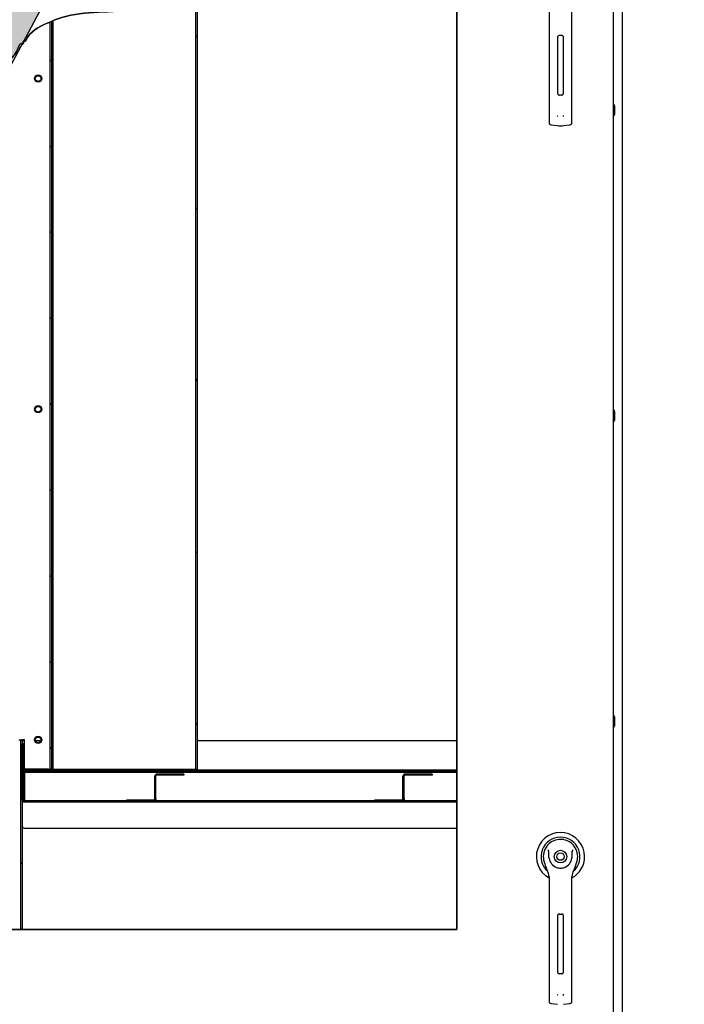
# Paper-space layout 'Layout1' of a CAD drawing. Units: inches. Extents: x 0 to 16.7, y -0.7 to 10.7.
# Drawn here: x 11.9 to 13.2, y 7 to 9 of the extents above; entities that cross this region are included whole.
import ezdxf
from ezdxf.lldxf.tags import DXFTag

# ---------------------------------------------------------------- set-up
doc = ezdxf.new("R2010")
doc.units = ezdxf.units.IN
doc.header["$MEASUREMENT"] = 0
for name, color, linetype in [('0122Y-0076_(RH)', 7, 'Continuous'), ('0122Y-0077_(RH)', 7, 'Continuous'), ('0200P-0506', 7, 'Continuous'), ('0506F-3006', 7, 'Continuous'), ('0510F-3130_DRAIN', 7, 'Continuous'), ('0703F-11309_COIL', 7, 'Continuous'), ('0703F-11310_COIL', 7, 'Continuous'), ('0703F-11311_ANGL', 7, 'Continuous'), ('0712F-4963_EVA_A', 7, 'Continuous'), ('0719F-2787_SUPPO', 7, 'Continuous'), ('0719F-3284_DRAIN', 7, 'Continuous'), ('0720F-3184_BRKT_', 7, 'Continuous'), ('0724P-0417_-_EVA', 7, 'Continuous'), ('Default', 7, 'Continuous'), ('DV2_Default', 7, 'Continuous')]:
    doc.layers.add(name, color=color, linetype=linetype)
tags = doc.linetypes.add('CENTER2', pattern=[1.125, 0.75, -0.125, 0.125, -0.125]).pattern_tags.tags
tags[10:11] = [DXFTag(74, 4), DXFTag(75, 0), DXFTag(340, '0'), DXFTag(46, 0.0), DXFTag(50, 0.0), DXFTag(44, 0.0), DXFTag(45, 0.0)]
tags[8:9] = [DXFTag(74, 4), DXFTag(75, 0), DXFTag(340, '0'), DXFTag(46, 0.0), DXFTag(50, 0.0), DXFTag(44, 0.0), DXFTag(45, 0.0)]
tags[6:7] = [DXFTag(74, 4), DXFTag(75, 0), DXFTag(340, '0'), DXFTag(46, 0.0), DXFTag(50, 0.0), DXFTag(44, 0.0), DXFTag(45, 0.0)]
tags[4:5] = [DXFTag(74, 4), DXFTag(75, 0), DXFTag(340, '0'), DXFTag(46, 0.0), DXFTag(50, 0.0), DXFTag(44, 0.0), DXFTag(45, 0.0)]
tags = doc.linetypes.add('HIDDEN2', pattern=[0.1875, 0.125, -0.0625]).pattern_tags.tags
tags[6:7] = [DXFTag(74, 4), DXFTag(75, 0), DXFTag(340, '0'), DXFTag(46, 0.0), DXFTag(50, 0.0), DXFTag(44, 0.0), DXFTag(45, 0.0)]
tags[4:5] = [DXFTag(74, 4), DXFTag(75, 0), DXFTag(340, '0'), DXFTag(46, 0.0), DXFTag(50, 0.0), DXFTag(44, 0.0), DXFTag(45, 0.0)]

# ---------------------------------------------------------------- blocks, each defined once
blk = doc.blocks.new('SE1')
at = {"layer": '0510F-3130_DRAIN', "linetype": 'Continuous'}
h = blk.add_hatch(dxfattribs=at)
h.set_pattern_fill('LINE', angle=135, style=0)
edge = h.paths.add_edge_path()
edge.add_line((12.6612, 7.4067), (12.657, 7.4067))
edge.add_line((12.657, 7.4067), (12.6012, 7.4067))
edge.add_line((12.6012, 7.4067), (12.151, 7.4067))
edge.add_line((12.151, 7.4067), (12.1467, 7.4067))
edge.add_line((12.1467, 7.4067), (12.091, 7.4067))
edge.add_line((12.091, 7.4067), (11.881, 7.4067))
edge.add_line((11.881, 7.4067), (11.8805, 7.4067))
edge.add_ellipse((11.8805, 7.4085), major_axis=(0, -0.00186), ratio=0.999848, start_angle=345.0448, end_angle=360)
edge.add_ellipse((11.8805, 7.4085), major_axis=(0, -0.00186), ratio=0.999848, start_angle=274.0846, end_angle=345.0448)
edge.add_line((11.8786, 7.4084), (11.8786, 7.4085))
edge.add_line((11.8786, 7.4085), (11.8786, 7.4635))
edge.add_line((11.8786, 7.4635), (11.8786, 7.4707))
edge.add_line((11.8786, 7.4707), (11.8786, 7.5243))
edge.add_line((11.8786, 7.5243), (11.8762, 7.5243))
edge.add_line((11.8762, 7.5243), (11.8762, 7.5224))
edge.add_line((11.8762, 7.5224), (11.8762, 7.5107))
edge.add_line((11.8762, 7.5107), (11.8762, 7.4707))
edge.add_line((11.8762, 7.4707), (11.8762, 7.4085))
edge.add_ellipse((11.8805, 7.4085), major_axis=(0, -0.00426), ratio=0.999848, start_angle=270, end_angle=360)
edge.add_line((11.8805, 7.4043), (12.7695, 7.4043))
edge.add_line((12.7695, 7.4043), (12.7695, 7.4067))
edge.add_line((12.7695, 7.4067), (12.6612, 7.4067))
at = {"layer": '0703F-11309_COIL', "linetype": 'Continuous'}
h = blk.add_hatch(dxfattribs=at)
h.set_pattern_fill('LINE', angle=45, style=0)
h.paths.add_polyline_path([(11.9332, 7.5309), (11.9332, 7.4723), (11.9332, 7.4717), (11.9362, 7.4717), (11.9362, 7.4723), (11.9362, 7.5309), (11.9362, 9.0099), (11.9348, 9.0093), (11.9341, 9.009), (11.9337, 9.0088), (11.9332, 9.0086)])
at = {"layer": '0719F-2787_SUPPO', "linetype": 'Continuous'}
h = blk.add_hatch(dxfattribs=at)
h.set_pattern_fill('LINE', angle=45, style=0)
edge = h.paths.add_edge_path()
edge.add_line((12.7254, 7.4678), (12.7123, 7.4678))
edge.add_line((12.7123, 7.4678), (12.5053, 7.4678))
edge.add_line((12.5053, 7.4678), (12.4922, 7.4678))
edge.add_line((12.4922, 7.4678), (12.2852, 7.4678))
edge.add_line((12.2852, 7.4678), (12.2721, 7.4678))
edge.add_line((12.2721, 7.4678), (12.0651, 7.4678))
edge.add_line((12.0651, 7.4678), (12.0521, 7.4678))
edge.add_line((12.0521, 7.4678), (11.8829, 7.4678))
edge.add_arc((11.8829, 7.4635), 0.00426, 90, 132.5362)
edge.add_arc((11.8829, 7.4635), 0.00426, 132.5362, 177.3013)
edge.add_line((11.8786, 7.4637), (11.8786, 7.4635))
edge.add_line((11.8786, 7.4635), (11.8786, 7.4085))
edge.add_line((11.8786, 7.4085), (11.8786, 7.4067))
edge.add_line((11.8786, 7.4067), (11.8805, 7.4067))
edge.add_line((11.8805, 7.4067), (11.881, 7.4067))
edge.add_line((11.881, 7.4067), (11.881, 7.4635))
edge.add_arc((11.8829, 7.4635), 0.00186, 90, 180, ccw=False)
edge.add_line((11.8829, 7.4654), (12.0521, 7.4654))
edge.add_line((12.0521, 7.4654), (12.0651, 7.4654))
edge.add_line((12.0651, 7.4654), (12.2721, 7.4654))
edge.add_line((12.2721, 7.4654), (12.2852, 7.4654))
edge.add_line((12.2852, 7.4654), (12.4922, 7.4654))
edge.add_line((12.4922, 7.4654), (12.5053, 7.4654))
edge.add_line((12.5053, 7.4654), (12.7123, 7.4654))
edge.add_line((12.7123, 7.4654), (12.7254, 7.4654))
edge.add_line((12.7254, 7.4654), (12.7695, 7.4654))
edge.add_line((12.7695, 7.4654), (12.7695, 7.4678))
edge.add_line((12.7695, 7.4678), (12.7254, 7.4678))
at = {"layer": '0719F-3284_DRAIN', "linetype": 'Continuous'}
h = blk.add_hatch(dxfattribs=at)
h.set_pattern_fill('LINE', scale=2, angle=45, style=0)
h.paths.add_polyline_path([(11.8762, 7.3001), (11.8762, 7.355), (11.8762, 7.355), (11.8762, 7.4085), (11.8762, 7.4707), (11.8762, 7.5107), (11.8762, 7.5224), (11.8762, 7.5243), (11.8762, 7.5309), (11.8726, 7.5309), (11.8726, 7.5224), (11.8726, 7.5224), (11.8726, 7.5166), (11.8726, 7.5108), (11.8726, 7.5107), (11.8726, 7.3028), (11.8726, 7.3001), (11.8726, 7.2943), (11.8726, 7.2885), (11.8726, 7.2859), (11.8726, 7.1426), (11.8762, 7.1426), (11.8762, 7.2885)])
at = {"layer": '0720F-3184_BRKT_', "linetype": 'Continuous'}
h = blk.add_hatch(dxfattribs=at)
h.set_pattern_fill('LINE', scale=2, angle=135, style=0)
edge = h.paths.add_edge_path()
edge.add_arc((12.1529, 7.4575), 0.00426, 90, 135)
edge.add_line((12.1498, 7.4605), (12.1495, 7.4602))
edge.add_arc((12.1529, 7.4575), 0.00426, 140.9827, 180)
edge.add_line((12.1486, 7.4575), (12.1486, 7.4109))
edge.add_ellipse((12.1467, 7.4109), major_axis=(0, 0.00186), ratio=0.999848, start_angle=180, end_angle=270)
edge.add_line((12.1467, 7.4091), (12.091, 7.4091))
edge.add_line((12.091, 7.4091), (12.091, 7.4067))
edge.add_line((12.091, 7.4067), (12.1467, 7.4067))
edge.add_ellipse((12.1467, 7.4109), major_axis=(0, 0.00426), ratio=0.999848, start_angle=180, end_angle=270)
edge.add_line((12.151, 7.4109), (12.151, 7.4575))
edge.add_arc((12.1529, 7.4575), 0.00186, 138.8501, 180, ccw=False)
edge.add_line((12.1515, 7.4587), (12.1515, 7.4588))
edge.add_arc((12.1529, 7.4575), 0.00186, 90, 135, ccw=False)
edge.add_line((12.1529, 7.4594), (12.2086, 7.4594))
edge.add_line((12.2086, 7.4594), (12.2086, 7.4618))
edge.add_line((12.2086, 7.4618), (12.1529, 7.4618))
h = blk.add_hatch(dxfattribs=at)
h.set_pattern_fill('LINE', angle=45, style=0)
edge = h.paths.add_edge_path()
edge.add_arc((12.6631, 7.4575), 0.00426, 90, 135)
edge.add_line((12.6601, 7.4605), (12.6598, 7.4602))
edge.add_arc((12.6631, 7.4575), 0.00426, 140.9827, 180)
edge.add_line((12.6588, 7.4575), (12.6588, 7.4109))
edge.add_ellipse((12.657, 7.4109), major_axis=(0, 0.00186), ratio=0.999848, start_angle=180, end_angle=270)
edge.add_line((12.657, 7.4091), (12.6012, 7.4091))
edge.add_line((12.6012, 7.4091), (12.6012, 7.4067))
edge.add_line((12.6012, 7.4067), (12.657, 7.4067))
edge.add_ellipse((12.657, 7.4109), major_axis=(0, 0.00426), ratio=0.999848, start_angle=180, end_angle=270)
edge.add_line((12.6612, 7.4109), (12.6612, 7.4575))
edge.add_arc((12.6631, 7.4575), 0.00186, 138.8501, 180, ccw=False)
edge.add_line((12.6617, 7.4587), (12.6618, 7.4588))
edge.add_arc((12.6631, 7.4575), 0.00186, 90, 135, ccw=False)
edge.add_line((12.6631, 7.4594), (12.7188, 7.4594))
edge.add_line((12.7188, 7.4594), (12.7188, 7.4618))
edge.add_line((12.7188, 7.4618), (12.6631, 7.4618))
at = {"layer": '0724P-0417_-_EVA', "linetype": 'Continuous'}
h = blk.add_hatch(dxfattribs=at)
h.set_pattern_fill('LINE', scale=2, angle=135, style=0)
h.paths.add_polyline_path([(12.2326, 9.0444), (12.2326, 7.5309), (12.2326, 7.4717), (12.2362, 7.4717), (12.2362, 7.5309), (12.2361, 9.0446), (12.2358, 9.0446)])
h = blk.add_hatch(dxfattribs=at)
h.set_pattern_fill('LINE', scale=2, angle=135, style=0)
h.paths.add_polyline_path([(11.9362, 7.5309), (11.9362, 7.4723), (11.9362, 7.4717), (11.9398, 7.4717), (11.9398, 7.4723), (11.9398, 7.5309), (11.9398, 9.0114), (11.9387, 9.0109), (11.9369, 9.0102), (11.9368, 9.0101), (11.9362, 9.0099)])
at = {"layer": 'DV2_Default', "linetype": 'Continuous'}
blk.add_hatch(color=7, dxfattribs=at).paths.add_polyline_path([(11.8121, 8.8432), (11.9485, 9.0983), (11.661, 9.0669)])
at = {"layer": '0122Y-0076_(RH)', "color": 7, "linetype": 'Continuous'}
for p, q in [((12.9488, 7.2816), (12.9522, 7.2708)), ((13.013, 7.2708), (13.0164, 7.2816)), ((12.959, 7.2513), (12.959, 7.1576)), ((13.0062, 7.1576), (13.0062, 7.2513)), ((12.9773, 7.0536), (12.9773, 7.1718)), ((12.9796, 7.1741), (12.9855, 7.1741)), ((12.9879, 7.1718), (12.9879, 7.0536)), ((12.959, 7.1576), (12.959, 7.0125)), ((13.0062, 7.0125), (13.0062, 7.1576)), ((12.9855, 7.0513), (12.9796, 7.0513)), ((12.959, 7.0125), (12.959, 6.9949)), ((13.0062, 6.9949), (13.0062, 7.0125)), ((12.9631, 6.9902), (12.9762, 6.9884)), ((12.989, 6.9884), (13.0021, 6.9902))]:
    blk.add_line(p, q, dxfattribs=at)
for radius in [0.013, 0.00768]:
    blk.add_circle((12.9826, 7.2922), radius, dxfattribs=at)
for centre, radius, start, end in [((12.9826, 7.2922), 0.0496, 0, 241.5561), ((12.9826, 7.2922), 0.04, 311.0445, 228.992), ((12.9826, 7.2922), 0.0354, 100.8198, 197.4576), ((12.9826, 7.2922), 0.0354, 90, 100.8198), ((12.9826, 7.2923), 0.0354, 79.1698, 90.0105), ((12.9826, 7.2922), 0.0354, 342.5424, 79.1802), ((12.9157, 7.2688), 0.0551, 40.3834, 42.1602), ((12.9826, 7.2922), 0.0496, 298.4438, 0), ((13.053, 7.2657), 0.0598, 137.9098, 139.5473), ((12.9825, 7.2804), 0.0318, 197.4369, 211.6931), ((12.9826, 7.2922), 0.0236, 187.6673, 250.397), ((12.9826, 7.2922), 0.0236, 250.397, 269.9997), ((12.9826, 7.2922), 0.0236, 270.0002, 289.603), ((12.9826, 7.2922), 0.0236, 289.603, 352.3326), ((12.9827, 7.2804), 0.0318, 328.3069, 342.5631), ((12.9353, 7.2513), 0.0236, 0, 31.6724), ((13.0298, 7.2513), 0.0236, 148.3276, 180), ((12.9796, 7.1718), 0.00236, 90, 180), ((12.9855, 7.1718), 0.00236, 0, 90), ((12.9796, 7.0536), 0.00236, 180, 270), ((12.9855, 7.0536), 0.00236, 270, 360), ((12.9836, 7.0118), 0.00801, 200.1757, 217.5346), ((12.9816, 7.0117), 0.00799, 322.4378, 339.8518), ((12.9637, 6.9949), 0.00472, 180, 262.4312), ((13.0015, 6.9949), 0.00472, 277.5688, 0)]:
    blk.add_arc(centre, radius, start, end, dxfattribs=at)
for points in [[(12.9592, 7.2891), (12.9588, 7.2917), (12.9587, 7.2942), (12.9586, 7.2981), (12.9586, 7.2994), (12.9585, 7.3014), (12.9584, 7.302), (12.9582, 7.3033), (12.9581, 7.304), (12.9577, 7.3045)], [(13.006, 7.2891), (13.0064, 7.2917), (13.0065, 7.2942), (13.0066, 7.2981), (13.0066, 7.2994), (13.0067, 7.3014), (13.0068, 7.302), (13.007, 7.3033), (13.0071, 7.304), (13.0075, 7.3045)]]:
    blk.add_open_spline(points, degree=3, knots=[0, 0, 0, 0, 0.5, 0.5, 0.75, 0.75, 0.875, 0.875, 1, 1, 1, 1], dxfattribs=at)
at = {"layer": '0122Y-0077_(RH)', "color": 7, "linetype": 'Continuous'}
for p, q in [((12.959, 9.0583), (12.959, 8.9647)), ((13.0062, 8.9647), (13.0062, 9.0583)), ((12.9773, 8.8607), (12.9773, 8.9788)), ((12.9796, 8.9812), (12.9855, 8.9812)), ((12.9879, 8.9788), (12.9879, 8.8607)), ((12.959, 8.9647), (12.959, 8.8196)), ((13.0062, 8.8196), (13.0062, 8.9647)), ((12.9855, 8.8584), (12.9796, 8.8584)), ((12.959, 8.8196), (12.959, 8.8019)), ((13.0062, 8.8019), (13.0062, 8.8196)), ((12.9631, 8.7972), (12.9762, 8.7955)), ((12.989, 8.7955), (13.0021, 8.7972))]:
    blk.add_line(p, q, dxfattribs=at)
for centre, radius, start, end in [((12.9796, 8.9788), 0.00236, 90, 180), ((12.9855, 8.9788), 0.00236, 0, 90), ((12.9796, 8.8607), 0.00236, 180, 270), ((12.9855, 8.8607), 0.00236, 270, 0), ((12.9836, 8.8188), 0.00801, 200.1757, 217.5346), ((12.9816, 8.8188), 0.00799, 322.4378, 339.8518), ((12.9637, 8.8019), 0.00472, 180, 262.4312), ((12.9826, 8.8436), 0.0485, 262.4322, 277.5678), ((13.0015, 8.8019), 0.00472, 277.5688, 0)]:
    blk.add_arc(centre, radius, start, end, dxfattribs=at)
at = {"layer": '0200P-0506', "color": 7, "linetype": 'Continuous'}
for p, q in [((13.0926, 8.8385), (13.0908, 8.8385)), ((13.0926, 8.816), (13.0926, 8.8385)), ((13.0945, 8.8347), (13.0926, 8.8385)), ((13.0945, 8.8197), (13.0945, 8.8347)), ((13.0908, 8.816), (13.0926, 8.816)), ((13.0926, 8.816), (13.0945, 8.8197)), ((13.0926, 8.21), (13.0908, 8.21)), ((13.0926, 8.1875), (13.0926, 8.21)), ((13.0945, 8.2063), (13.0926, 8.21)), ((13.0945, 8.1913), (13.0945, 8.2063)), ((13.0908, 8.1875), (13.0926, 8.1875)), ((13.0926, 8.1875), (13.0945, 8.1913)), ((13.0926, 7.5816), (13.0908, 7.5816)), ((13.0926, 7.5591), (13.0926, 7.5816)), ((13.0945, 7.5778), (13.0926, 7.5816)), ((13.0945, 7.5628), (13.0945, 7.5778)), ((13.0908, 7.5591), (13.0926, 7.5591)), ((13.0926, 7.5591), (13.0945, 7.5628))]:
    blk.add_line(p, q, dxfattribs=at)
at = {"layer": '0506F-3006', "color": 7, "linetype": 'Continuous'}
blk.add_line((13.1103, 6.6673), (13.1103, 9.7233), dxfattribs=at)
at = {"layer": '0510F-3130_DRAIN', "color": 7, "linetype": 'Continuous'}
for p, q in [((11.8762, 7.4085), (11.8762, 7.5243)), ((11.8786, 7.5243), (11.8762, 7.5243)), ((11.8786, 7.4085), (11.8786, 7.5243)), ((11.8786, 7.4637), (11.8786, 7.4707)), ((11.8786, 7.4707), (12.7695, 7.4707)), ((12.7695, 7.4067), (11.8805, 7.4067)), ((12.7695, 7.4043), (11.8805, 7.4043)), ((11.8762, 7.355), (11.8762, 7.355)), ((11.8805, 7.3508), (11.8805, 7.3508)), ((11.8805, 7.3508), (12.7695, 7.3508))]:
    blk.add_line(p, q, dxfattribs=at)
for centre, major_axis, start_param, end_param in [((11.8805, 7.4085), (0, -0.00426), 4.712389, 6.283185), ((11.8805, 7.4085), (0, -0.00186), 4.712389, 6.283185), ((11.8805, 7.355), (-0.00426, 0), 0, 1.570796)]:
    blk.add_ellipse(centre, major_axis=major_axis, ratio=0.999848, start_param=start_param, end_param=end_param, dxfattribs=at)
at = {"layer": '0703F-11309_COIL', "color": 7, "linetype": 'Continuous'}
for p, q in [((11.9332, 9.0086), (11.9332, 7.4717)), ((11.9362, 9.0099), (11.9362, 7.4717)), ((11.9332, 7.4717), (11.9362, 7.4717))]:
    blk.add_line(p, q, dxfattribs=at)
at = {"layer": '0703F-11310_COIL', "color": 7, "linetype": 'Continuous'}
for p, q in [((11.8696, 7.5323), (11.8756, 7.5323)), ((11.8726, 7.5309), (11.8726, 7.5323)), ((11.8808, 7.5323), (11.8756, 7.5323)), ((11.8808, 7.4723), (11.8808, 7.5323)), ((11.9302, 7.4723), (11.8808, 7.4723)), ((11.9302, 7.4723), (11.9332, 7.4723))]:
    blk.add_line(p, q, dxfattribs=at)
for centre in [(11.9092, 8.8923), (11.9092, 8.2123), (11.9092, 7.5323)]:
    blk.add_circle(centre, 0.0075, dxfattribs=at)
at = {"layer": '0703F-11311_ANGL', "color": 7, "linetype": 'Continuous'}
for centre in [(11.909, 8.8922), (11.909, 8.2122), (11.909, 7.5323)]:
    blk.add_circle(centre, 0.00582, dxfattribs=at)
at = {"layer": '0712F-4963_EVA_A', "color": 7, "linetype": 'Continuous'}
for p, q in [((13.0908, 9.7012), (13.0908, 6.6904)), ((12.7695, 9.3849), (12.7695, 7.1426)), ((12.7695, 7.1426), (11.3589, 7.1426))]:
    blk.add_line(p, q, dxfattribs=at)
blk.add_open_spline([(11.3589, 8.5124), (11.3676, 8.5406), (11.4024, 8.5797), (11.3995, 8.6602), (11.4295, 8.6981), (11.4536, 8.7141), (11.47, 8.737), (11.5004, 8.7474), (11.5135, 8.7639), (11.5326, 8.7578), (11.5346, 8.7708), (11.559, 8.7689), (11.5898, 8.7824), (11.6341, 8.7848), (11.6842, 8.7981), (11.7306, 8.8089), (11.7613, 8.8349), (11.7863, 8.8471), (11.799, 8.8631), (11.8113, 8.8751), (11.8132, 8.8838), (11.8185, 8.8885), (11.8218, 8.9029), (11.8495, 8.9295), (11.865, 8.9444), (11.8716, 8.9658), (11.8807, 8.9625), (11.8767, 8.9712), (11.8828, 8.9679), (11.8913, 8.9892), (11.9226, 9.0043), (11.9874, 9.0315), (12.1071, 9.0273), (12.2227, 9.0461), (12.2954, 9.0472), (12.3337, 9.0669), (12.3543, 9.0766), (12.3687, 9.0849), (12.3737, 9.0844), (12.37, 9.0924), (12.3789, 9.092), (12.3833, 9.0955), (12.3959, 9.1095), (12.4057, 9.1273), (12.4252, 9.1513), (12.451, 9.1975), (12.4506, 9.2556), (12.4796, 9.2777), (12.479, 9.2863), (12.4867, 9.288), (12.4826, 9.2964), (12.4904, 9.2938), (12.4906, 9.3042), (12.5432, 9.3313), (12.5636, 9.3839), (12.6466, 9.3856), (12.6839, 9.4007), (12.7275, 9.3955), (12.7633, 9.4049), (12.7695, 9.3849)], degree=3, knots=[0, 0, 0, 0, 0.048093, 0.087689, 0.120465, 0.126916, 0.141599, 0.171334, 0.175635, 0.186386, 0.188536, 0.197138, 0.220422, 0.237624, 0.270908, 0.291151, 0.320518, 0.330009, 0.344692, 0.352925, 0.357225, 0.359376, 0.362417, 0.389633, 0.408616, 0.413424, 0.415575, 0.417725, 0.419875, 0.422026, 0.453159, 0.473402, 0.551162, 0.614042, 0.652378, 0.654529, 0.683512, 0.685662, 0.687812, 0.689963, 0.692113, 0.697304, 0.701605, 0.722739, 0.735641, 0.758173, 0.809028, 0.819779, 0.82193, 0.824971, 0.827121, 0.829271, 0.831421, 0.848255, 0.910397, 0.933298, 0.957842, 0.975045, 1, 1, 1, 1], dxfattribs=at)
at = {"layer": '0719F-2787_SUPPO', "color": 7, "linetype": 'Continuous'}
for p, q in [((11.8786, 7.4635), (11.8786, 7.4067)), ((11.881, 7.4635), (11.881, 7.4067)), ((12.7695, 7.4678), (11.8829, 7.4678)), ((12.7695, 7.4654), (11.8829, 7.4654)), ((11.881, 7.4067), (11.8786, 7.4067))]:
    blk.add_line(p, q, dxfattribs=at)
for radius in [0.00426, 0.00186]:
    blk.add_arc((11.8829, 7.4635), radius, 90, 180, dxfattribs=at)
at = {"layer": '0719F-3284_DRAIN', "color": 7, "linetype": 'Continuous'}
for p, q in [((11.8726, 7.5309), (11.8726, 7.1426)), ((11.8726, 7.5309), (11.8762, 7.5309)), ((11.8762, 7.5309), (11.8762, 7.1426)), ((11.8762, 7.5309), (11.88, 7.5309)), ((11.88, 7.5309), (11.8808, 7.5309)), ((11.9034, 7.5309), (11.9147, 7.5309)), ((12.2362, 7.5309), (12.7695, 7.5309))]:
    blk.add_line(p, q, dxfattribs=at)
at = {"layer": '0720F-3184_BRKT_', "color": 7, "linetype": 'Continuous'}
for p, q in [((12.1486, 7.4109), (12.1486, 7.4575)), ((12.151, 7.4109), (12.151, 7.4575)), ((12.2086, 7.4618), (12.1529, 7.4618)), ((12.2086, 7.4594), (12.1529, 7.4594)), ((12.2086, 7.4618), (12.2086, 7.4594)), ((12.6588, 7.4109), (12.6588, 7.4575)), ((12.6612, 7.4109), (12.6612, 7.4575)), ((12.7188, 7.4618), (12.6631, 7.4618)), ((12.7188, 7.4594), (12.6631, 7.4594)), ((12.7188, 7.4618), (12.7188, 7.4594)), ((12.091, 7.4067), (12.091, 7.4091)), ((12.091, 7.4091), (12.1467, 7.4091)), ((12.091, 7.4067), (12.1467, 7.4067)), ((12.151, 7.4109), (12.151, 7.4067)), ((12.6012, 7.4067), (12.6012, 7.4091)), ((12.6012, 7.4091), (12.657, 7.4091)), ((12.6012, 7.4067), (12.657, 7.4067)), ((12.6612, 7.4109), (12.6612, 7.4067))]:
    blk.add_line(p, q, dxfattribs=at)
for centre, radius in [((12.1529, 7.4575), 0.00426), ((12.1529, 7.4575), 0.00186), ((12.6631, 7.4575), 0.00426), ((12.6631, 7.4575), 0.00186)]:
    blk.add_arc(centre, radius, 90, 180, dxfattribs=at)
for centre, major_axis in [((12.1467, 7.4109), (0, 0.00426)), ((12.1467, 7.4109), (0, 0.00186)), ((12.657, 7.4109), (0, 0.00426)), ((12.657, 7.4109), (0, 0.00186))]:
    blk.add_ellipse(centre, major_axis=major_axis, ratio=0.999848, start_param=3.141593, end_param=4.712389, dxfattribs=at)
at = {"layer": '0724P-0417_-_EVA', "color": 7, "linetype": 'Continuous'}
for p, q in [((12.2326, 9.0444), (12.2326, 7.4717)), ((12.2362, 7.4717), (12.2362, 9.0446)), ((11.9398, 7.4717), (11.9398, 9.0114)), ((11.9362, 9.0099), (11.9362, 7.4717)), ((11.9362, 7.4717), (11.9398, 7.4717)), ((11.9398, 7.4717), (11.9436, 7.4717)), ((11.9436, 7.4717), (12.2288, 7.4717)), ((12.2288, 7.4717), (12.2326, 7.4717)), ((12.2326, 7.4717), (12.2362, 7.4717))]:
    blk.add_line(p, q, dxfattribs=at)
at = {"layer": 'DV2_Default', "color": 7, "linetype": 'Continuous'}
blk.add_line((11.8121, 8.8432), (11.9485, 9.0983), dxfattribs=at)
at = {"layer": 'DV2_Default', "color": 7, "linetype": 'HIDDEN2'}
blk.add_open_spline([(13.5946, 9.1272), (13.4564, 9.1549), (13.1418, 9.2118), (12.0367, 9.2165), (11.4793, 8.8099), (11.2122, 8.035), (11.219, 6.997), (11.2257, 6.4169), (11.2316, 6.0782)], degree=3, knots=[0, 0, 0, 0, 0.084205, 0.223736, 0.35719, 0.590431, 0.800444, 1, 1, 1, 1], dxfattribs=at)
blk = doc.blocks.new('SE2')
at = {"layer": 'Default', "color": 7, "linetype": 'CENTER2'}
for p, q in [((12.7695, 7.1426), (12.7695, 9.3849)), ((11.3589, 7.1426), (12.7695, 7.1426))]:
    blk.add_line(p, q, dxfattribs=at)
blk.add_open_spline([(12.7695, 9.3849), (12.7633, 9.4049), (12.7275, 9.3955), (12.6839, 9.4007), (12.6466, 9.3856), (12.5636, 9.3839), (12.5432, 9.3313), (12.4906, 9.3042), (12.4904, 9.2938), (12.4826, 9.2964), (12.4867, 9.288), (12.479, 9.2863), (12.4796, 9.2777), (12.4506, 9.2556), (12.451, 9.1975), (12.4252, 9.1513), (12.4057, 9.1273), (12.3959, 9.1095), (12.3833, 9.0955), (12.3789, 9.092), (12.37, 9.0924), (12.3737, 9.0844), (12.3687, 9.0849), (12.3543, 9.0766), (12.3337, 9.0669), (12.2954, 9.0472), (12.2227, 9.0461), (12.1071, 9.0273), (11.9874, 9.0315), (11.9226, 9.0043), (11.8913, 8.9892), (11.8828, 8.9679), (11.8767, 8.9712), (11.8807, 8.9625), (11.8716, 8.9658), (11.865, 8.9444), (11.8495, 8.9295), (11.8218, 8.9029), (11.8185, 8.8885), (11.8132, 8.8838), (11.8113, 8.8751), (11.799, 8.8631), (11.7863, 8.8471), (11.7613, 8.8349), (11.7306, 8.8089), (11.6842, 8.7981), (11.6341, 8.7848), (11.5898, 8.7824), (11.559, 8.7689), (11.5346, 8.7708), (11.5326, 8.7578), (11.5135, 8.7639), (11.5004, 8.7474), (11.47, 8.737), (11.4536, 8.7141), (11.4295, 8.6981), (11.3995, 8.6602), (11.4024, 8.5797), (11.3676, 8.5406), (11.3589, 8.5124)], degree=3, knots=[0, 0, 0, 0, 0.024955, 0.042158, 0.066702, 0.089603, 0.151745, 0.168579, 0.170729, 0.172879, 0.175029, 0.17807, 0.180221, 0.190972, 0.241827, 0.264359, 0.277261, 0.298395, 0.302696, 0.307887, 0.310037, 0.312188, 0.314338, 0.316488, 0.345471, 0.347622, 0.385958, 0.448838, 0.526598, 0.546841, 0.577974, 0.580125, 0.582275, 0.584425, 0.586576, 0.591384, 0.610367, 0.637583, 0.640624, 0.642775, 0.647075, 0.655308, 0.669991, 0.679482, 0.708849, 0.729092, 0.762376, 0.779578, 0.802862, 0.811464, 0.813614, 0.824365, 0.828666, 0.858401, 0.873084, 0.879535, 0.912311, 0.951907, 1, 1, 1, 1], dxfattribs=at)

psp = doc.layouts.get("Layout1")

# ---------------------------------------------------------------- block references
at = {"layer": 'Default'}
for name in ['SE1', 'SE2']:
    psp.add_blockref(name, (0, 0), dxfattribs=at)

doc.saveas('drawing.dxf')
